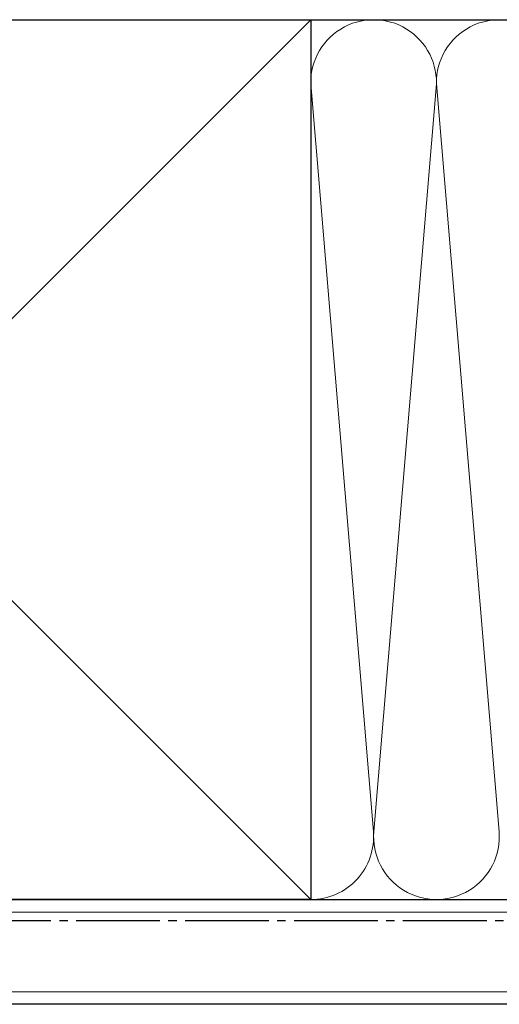
# Model space of a CAD drawing. Extents: x 105 to 1167, y 126 to 1689.
# Drawn here: x 1023 to 1080, y 267 to 385 of the extents above; entities that cross this region are included whole.
import ezdxf

# ---------------------------------------------------------------- set-up
doc = ezdxf.new("R2010")
doc.units = 0
doc.linetypes.add('YCENTER_1', pattern=[13, 10, -1, 1, -1])
doc.layers.add('YSS_K', color=3, linetype='CONTINUOUS', lineweight=13)
doc.layers.add('YSS_KE', color=3, linetype='CONTINUOUS', lineweight=30)

msp = doc.modelspace()

# ---------------------------------------------------------------- linework, layer by layer
at = {"layer": 'YSS_K'}
for p, q in [((952.5, 385), (1057.5, 280)), ((1057.5, 385), (952.5, 280)), ((1057.53, 376.87), (1064.97, 288.13)), ((1072.47, 376.87), (1065.03, 288.13)), ((1079.97, 288.13), (1072.53, 376.87)), ((940, 278.5), (1117.5, 278.5)), ((1117.5, 269), (940, 269))]:
    msp.add_line(p, q, dxfattribs=at)
for centre, start, end in [((1065, 377.5), 355.203, 184.797), ((1080, 377.5), 355.203, 184.797), ((1057.5, 287.5), 270, 4.797), ((1072.5, 287.5), 175.203, 4.797)]:
    msp.add_arc(centre, 7.5, start, end, dxfattribs=at)
at = {"layer": 'YSS_KE'}
for p, q in [((952.5, 385), (1117.5, 385)), ((952.5, 385), (1057.5, 385)), ((1057.5, 385), (1057.5, 280)), ((940, 280), (1117.5, 280)), ((1057.5, 280), (952.5, 280)), ((1117.5, 267.5), (940, 267.5))]:
    msp.add_line(p, q, dxfattribs=at)
at = {"layer": 'YSS_KE', "linetype": 'YCENTER_1'}
msp.add_line((951.5, 277.5), (1117.5, 277.5), dxfattribs=at)

doc.saveas('drawing.dxf')
